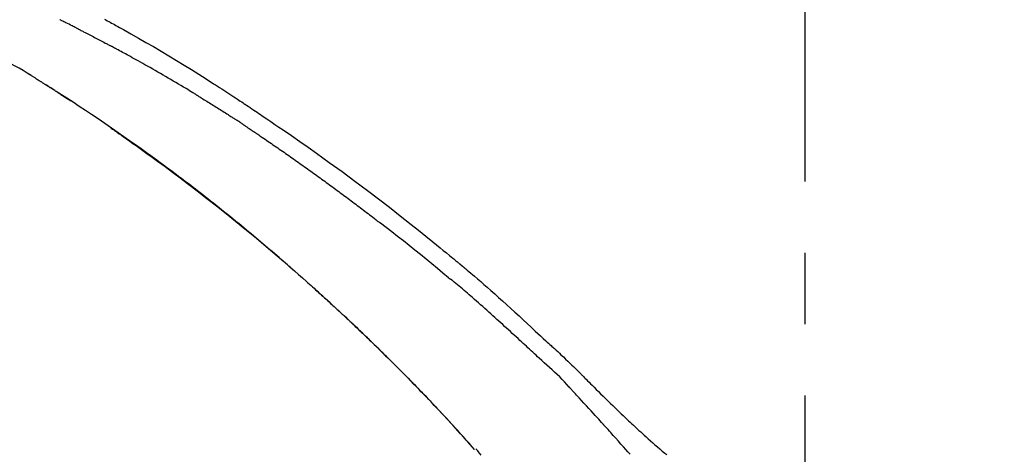
# Model space of a CAD drawing. Extents: x 28111 to 54233, y 210 to 8610.
# Drawn here: x 39394 to 39481, y 3126 to 3164 of the extents above; entities that cross this region are included whole.
import ezdxf

# ---------------------------------------------------------------- set-up
doc = ezdxf.new("R2010")
doc.units = 0
doc.header["$LTSCALE"] = 50
doc.header["$MEASUREMENT"] = 0
doc.linetypes.add('CENTER2', pattern=[1.125, 0.75, -0.125, 0.125, -0.125])
doc.layers.get('0').update_dxf_attribs({"linetype": 'CONTINUOUS'})
doc.layers.add('150-機器', color=8, linetype='CONTINUOUS')
doc.layers.add('166-寸法B', color=11, linetype='CONTINUOUS')
doc.styles.add('KH001', font='txt')
doc.dimstyles.new('KH1xx030', dxfattribs={"dimscale": 30, "dimtxt": 2, "dimasz": 0.6, "dimexe": 0.3, "dimexo": 1.2, "dimgap": 0.5, "dimtad": 3, "dimdec": 1, "dimdsep": 46, "dimlunit": 6, "dimtxsty": 'KH001', "dimblk": 'DOT', "dimcen": 1, "dimdle": 1, "dimclrd": 256, "dimclre": 256, "dimclrt": 256, "dimadec": 0, "dimazin": 0, "dimtfac": 1, "dimtdec": 1, "dimtix": 1, "dimtmove": 2, "dimatfit": 3, "dimldrblk": 'CLOSEDBLANK', "dimfxl": 1, "dimtolj": 1, "dimtzin": 0, "dimlwd": -1, "dimlwe": -1, "dimarcsym": 0})

# ---------------------------------------------------------------- blocks, each defined once
blk = doc.blocks.new('_Dot')
at = {"color": 0, "linetype": 'ByBlock', "lineweight": -2}
blk.add_line((-0.5, 0), (-1, 0), dxfattribs=at)
at = {"color": 0, "linetype": 'ByBlock', "const_width": 0.5}
blk.add_lwpolyline([(-0.25, 0, 1), (0.25, 0, 1)], format="xyb", close=True, dxfattribs=at)
blk = doc.blocks.new('*D278')
at = {"layer": '166-寸法B', "transparency": 16777216}
for p, q in [((38883.084, 2955.199), (38883.084, 3337.394)), ((39533.084, 2955.199), (39533.084, 3337.394)), ((38901.084, 3328.394), (39515.084, 3328.394))]:
    blk.add_line(p, q, dxfattribs=at)
at = {"layer": '166-寸法B', "transparency": 16777216, "xscale": 18, "yscale": 18, "zscale": 18, "rotation": 180}
blk.add_blockref('_Dot', (38883.084, 3328.394), dxfattribs=at)
at = {"layer": '166-寸法B', "transparency": 16777216, "xscale": 18, "yscale": 18, "zscale": 18}
blk.add_blockref('_Dot', (39533.084, 3328.394), dxfattribs=at)
at = {"layer": '166-寸法B', "transparency": 16777216, "insert": (39208.084, 3373.394), "char_height": 60, "attachment_point": 5, "style": 'KH001'}
blk.add_mtext('\\A1;650', dxfattribs=at)
blk = doc.blocks.new('_ClosedBlank')
at = {"color": 0, "linetype": 'ByBlock', "lineweight": -2}
for p, q in [((-1, 0.1667), (0, 0)), ((-1, 0.1667), (-1, -0.1667)), ((0, 0), (-1, -0.1667))]:
    blk.add_line(p, q, dxfattribs=at)
blk = doc.blocks.new('*D280')
at = {"layer": '166-寸法B', "transparency": 16777216}
for p, q in [((38883.084, 2955.199), (38883.084, 3202.394)), ((39530.084, 2955.199), (39530.084, 3202.394)), ((39512.084, 3193.394), (38901.084, 3193.394))]:
    blk.add_line(p, q, dxfattribs=at)
at = {"layer": '166-寸法B', "transparency": 16777216, "xscale": 18, "yscale": 18, "zscale": 18, "rotation": 180}
blk.add_blockref('_Dot', (38883.084, 3193.394), dxfattribs=at)
at = {"layer": '166-寸法B', "transparency": 16777216, "xscale": 18, "yscale": 18, "zscale": 18}
blk.add_blockref('_Dot', (39530.084, 3193.394), dxfattribs=at)
at = {"layer": '166-寸法B', "transparency": 16777216, "insert": (39206.584, 3238.394), "char_height": 60, "attachment_point": 5, "style": 'KH001'}
blk.add_mtext('\\A1;647', dxfattribs=at)

msp = doc.modelspace()

# ---------------------------------------------------------------- linework, layer by layer
at = {"layer": '150-機器', "color": 161, "linetype": 'CENTER2'}
msp.add_line((39463.084, 2868.224), (39463.084, 3172.158), dxfattribs=at)
at = {"layer": '150-機器', "color": 13, "linetype": 'Continuous'}
msp.add_line((39434.104, 3125.991), (39434.101, 3125.994), dxfattribs=at)
for points in [[(39401.668, 3163.704), (39401.794, 3163.634), (39401.92, 3163.565), (39402.046, 3163.496), (39402.172, 3163.426), (39402.299, 3163.357), (39402.425, 3163.287), (39402.551, 3163.217), (39402.677, 3163.147), (39402.839, 3163.056), (39403.002, 3162.965), (39403.164, 3162.875), (39403.326, 3162.784), (39403.988, 3162.413), (39404.65, 3162.041), (39405.31, 3161.667), (39405.968, 3161.289), (39406.644, 3160.894), (39407.316, 3160.494), (39407.985, 3160.089), (39408.652, 3159.679), (39409.299, 3159.274), (39409.944, 3158.866), (39410.588, 3158.456), (39411.231, 3158.044), (39411.409, 3157.93), (39411.587, 3157.816), (39411.765, 3157.702), (39411.943, 3157.588), (39412.121, 3157.473), (39412.299, 3157.358), (39412.476, 3157.243), (39412.654, 3157.128), (39412.824, 3157.017), (39412.994, 3156.906), (39413.163, 3156.795), (39413.333, 3156.683), (39413.454, 3156.603), (39413.576, 3156.523), (39413.697, 3156.442), (39413.819, 3156.362), (39413.892, 3156.313), (39413.965, 3156.264), (39414.039, 3156.216), (39414.112, 3156.167), (39414.273, 3156.06), (39414.434, 3155.953), (39414.595, 3155.846), (39414.756, 3155.738), (39414.905, 3155.638), (39415.055, 3155.537), (39415.204, 3155.437), (39415.354, 3155.336), (39415.492, 3155.242), (39415.63, 3155.148), (39415.768, 3155.054), (39415.906, 3154.96)], [(39399.37, 3162.839), (39399.325, 3162.861), (39399.281, 3162.884), (39399.236, 3162.907), (39399.192, 3162.929), (39399.102, 3162.975), (39399.013, 3163.02), (39398.923, 3163.066), (39398.834, 3163.111), (39398.699, 3163.179), (39398.565, 3163.247), (39398.43, 3163.314), (39398.295, 3163.382), (39398.205, 3163.427), (39398.115, 3163.472), (39398.025, 3163.516), (39397.935, 3163.561), (39397.89, 3163.584), (39397.844, 3163.606), (39397.799, 3163.629), (39397.754, 3163.651)], [(39399.37, 3162.839), (39399.41, 3162.818), (39399.45, 3162.798), (39399.49, 3162.778), (39399.53, 3162.757), (39399.609, 3162.717), (39399.689, 3162.676), (39399.769, 3162.636), (39399.848, 3162.595), (39399.968, 3162.534), (39400.087, 3162.472), (39400.206, 3162.411), (39400.325, 3162.349), (39400.443, 3162.288), (39400.562, 3162.227), (39400.68, 3162.165), (39400.799, 3162.103), (39400.917, 3162.042), (39401.035, 3161.98), (39401.152, 3161.918), (39401.27, 3161.856), (39401.388, 3161.795), (39401.505, 3161.733), (39401.622, 3161.671), (39401.74, 3161.609), (39401.818, 3161.567), (39401.896, 3161.526), (39401.973, 3161.484), (39402.051, 3161.442), (39402.09, 3161.422), (39402.129, 3161.401), (39402.168, 3161.38), (39402.207, 3161.359)], [(39409.715, 3157.072), (39409.641, 3157.117), (39409.566, 3157.162), (39409.492, 3157.207), (39409.417, 3157.252), (39409.269, 3157.342), (39409.12, 3157.432), (39408.972, 3157.523), (39408.823, 3157.612), (39408.599, 3157.747), (39408.375, 3157.88), (39408.151, 3158.013), (39407.926, 3158.145), (39407.702, 3158.277), (39407.477, 3158.409), (39407.252, 3158.541), (39407.027, 3158.672), (39406.802, 3158.802), (39406.576, 3158.933), (39406.35, 3159.063), (39406.124, 3159.192), (39405.898, 3159.321), (39405.672, 3159.45), (39405.445, 3159.578), (39405.219, 3159.706), (39405.024, 3159.816), (39404.829, 3159.925), (39404.634, 3160.033), (39404.439, 3160.142), (39404.276, 3160.232), (39404.113, 3160.322), (39403.95, 3160.412), (39403.787, 3160.502), (39403.656, 3160.574), (39403.524, 3160.646), (39403.393, 3160.718), (39403.262, 3160.789), (39403.13, 3160.861), (39402.999, 3160.933), (39402.867, 3161.004), (39402.735, 3161.076), (39402.647, 3161.123), (39402.559, 3161.17), (39402.471, 3161.218), (39402.383, 3161.265), (39402.339, 3161.288), (39402.295, 3161.312), (39402.251, 3161.336), (39402.207, 3161.359)], [(39395.259, 3158.75), (39394.912, 3158.97), (39394.563, 3159.187), (39394.21, 3159.396), (39393.85, 3159.593), (39393.482, 3159.777), (39393.107, 3159.949), (39392.729, 3160.114), (39392.348, 3160.275)], [(39395.636, 3158.517), (39395.586, 3158.549), (39395.537, 3158.58), (39395.487, 3158.611), (39395.437, 3158.642), (39395.387, 3158.673), (39395.337, 3158.704), (39395.287, 3158.734), (39395.237, 3158.764), (39395.186, 3158.794), (39395.136, 3158.824), (39395.085, 3158.854), (39395.034, 3158.884)], [(39395.636, 3158.517), (39395.642, 3158.514), (39395.647, 3158.51), (39395.653, 3158.506), (39395.659, 3158.503), (39395.669, 3158.496), (39395.68, 3158.49), (39395.69, 3158.483), (39395.701, 3158.477), (39395.715, 3158.468), (39395.729, 3158.459), (39395.743, 3158.45), (39395.757, 3158.441), (39395.768, 3158.434), (39395.779, 3158.427), (39395.79, 3158.42), (39395.801, 3158.413), (39395.82, 3158.401), (39395.839, 3158.389), (39395.859, 3158.377), (39395.878, 3158.365), (39395.906, 3158.347), (39395.934, 3158.33), (39395.961, 3158.312), (39395.989, 3158.294), (39396.027, 3158.271), (39396.065, 3158.247), (39396.103, 3158.223), (39396.141, 3158.199), (39396.178, 3158.175), (39396.215, 3158.151), (39396.253, 3158.127), (39396.29, 3158.104), (39396.328, 3158.08), (39396.365, 3158.057), (39396.402, 3158.033), (39396.439, 3158.009), (39396.476, 3157.986), (39396.512, 3157.962), (39396.549, 3157.939), (39396.586, 3157.916), (39396.625, 3157.891), (39396.663, 3157.866), (39396.702, 3157.842), (39396.74, 3157.817), (39396.767, 3157.8), (39396.793, 3157.783), (39396.819, 3157.767), (39396.846, 3157.75), (39396.86, 3157.741), (39396.874, 3157.732), (39396.888, 3157.722), (39396.902, 3157.713)], [(39397.615, 3157.254), (39397.608, 3157.259), (39397.601, 3157.264), (39397.593, 3157.268), (39397.586, 3157.273), (39397.523, 3157.314), (39397.46, 3157.355), (39397.396, 3157.396), (39397.333, 3157.437), (39397.243, 3157.495), (39397.153, 3157.553), (39397.063, 3157.611), (39396.973, 3157.669), (39396.89, 3157.722), (39396.807, 3157.774), (39396.725, 3157.827), (39396.642, 3157.88), (39396.615, 3157.897), (39396.588, 3157.914), (39396.562, 3157.931), (39396.535, 3157.948)], [(39396.85, 3157.747), (39396.823, 3157.764), (39396.797, 3157.781), (39396.771, 3157.798), (39396.745, 3157.814), (39396.719, 3157.831), (39396.692, 3157.848), (39396.666, 3157.865), (39396.64, 3157.881), (39396.614, 3157.898), (39396.587, 3157.915), (39396.561, 3157.931), (39396.535, 3157.948)], [(39418.399, 3141.563), (39418.346, 3141.609), (39418.294, 3141.655), (39418.241, 3141.701), (39418.189, 3141.747), (39418.07, 3141.851), (39417.952, 3141.954), (39417.833, 3142.058), (39417.714, 3142.161), (39417.528, 3142.323), (39417.341, 3142.485), (39417.155, 3142.646), (39416.968, 3142.808), (39416.766, 3142.981), (39416.565, 3143.154), (39416.363, 3143.327), (39416.161, 3143.5), (39415.957, 3143.673), (39415.752, 3143.847), (39415.548, 3144.02), (39415.343, 3144.193), (39415.136, 3144.368), (39414.929, 3144.542), (39414.721, 3144.715), (39414.513, 3144.889), (39414.304, 3145.063), (39414.094, 3145.237), (39413.883, 3145.411), (39413.673, 3145.585), (39413.433, 3145.782), (39413.194, 3145.978), (39412.953, 3146.174), (39412.713, 3146.37), (39412.464, 3146.571), (39412.214, 3146.772), (39411.964, 3146.973), (39411.714, 3147.173), (39411.466, 3147.371), (39411.217, 3147.568), (39410.968, 3147.765), (39410.719, 3147.962), (39410.498, 3148.134), (39410.278, 3148.307), (39410.057, 3148.479), (39409.835, 3148.651), (39409.648, 3148.796), (39409.459, 3148.94), (39409.271, 3149.085), (39409.082, 3149.229), (39408.917, 3149.355), (39408.752, 3149.48), (39408.586, 3149.605), (39408.42, 3149.731), (39408.279, 3149.837), (39408.137, 3149.944), (39407.995, 3150.05), (39407.853, 3150.157), (39407.709, 3150.263), (39407.566, 3150.37), (39407.423, 3150.476), (39407.279, 3150.583), (39407.122, 3150.699), (39406.964, 3150.815), (39406.807, 3150.931), (39406.649, 3151.046), (39406.45, 3151.192), (39406.251, 3151.337), (39406.051, 3151.482), (39405.852, 3151.627), (39405.61, 3151.802), (39405.368, 3151.976), (39405.126, 3152.15), (39404.884, 3152.324), (39404.382, 3152.684), (39403.879, 3153.042), (39403.375, 3153.398), (39402.869, 3153.752), (39402.289, 3154.156), (39401.706, 3154.556), (39401.121, 3154.954), (39400.535, 3155.348), (39399.998, 3155.705), (39399.46, 3156.059), (39398.921, 3156.411), (39398.381, 3156.762), (39398.149, 3156.912), (39397.918, 3157.061), (39397.686, 3157.211), (39397.454, 3157.36), (39397.388, 3157.403), (39397.322, 3157.445), (39397.255, 3157.488), (39397.189, 3157.53), (39397.165, 3157.546), (39397.14, 3157.561), (39397.116, 3157.577), (39397.092, 3157.593), (39397.09, 3157.594), (39397.087, 3157.595), (39397.085, 3157.597), (39397.083, 3157.598), (39397.082, 3157.599), (39397.081, 3157.599), (39397.08, 3157.6), (39397.079, 3157.601), (39397.078, 3157.601), (39397.077, 3157.602), (39397.076, 3157.603), (39397.075, 3157.603), (39397.074, 3157.604), (39397.072, 3157.606), (39397.07, 3157.607), (39397.068, 3157.608), (39397.053, 3157.618), (39397.037, 3157.627), (39397.022, 3157.637), (39397.006, 3157.647), (39396.991, 3157.657), (39396.976, 3157.666), (39396.961, 3157.676), (39396.946, 3157.685), (39396.934, 3157.693), (39396.921, 3157.701), (39396.909, 3157.709), (39396.896, 3157.717)], [(39397.615, 3157.255), (39397.615, 3157.255), (39397.615, 3157.254), (39397.615, 3157.254), (39397.615, 3157.254), (39397.615, 3157.254), (39397.615, 3157.254), (39397.615, 3157.254), (39397.615, 3157.254)], [(39397.615, 3157.254), (39397.618, 3157.253), (39397.62, 3157.251), (39397.622, 3157.25), (39397.624, 3157.248), (39397.663, 3157.223), (39397.702, 3157.198), (39397.741, 3157.173), (39397.78, 3157.148), (39397.855, 3157.099), (39397.93, 3157.05), (39398.005, 3157.002), (39398.08, 3156.953), (39398.168, 3156.896), (39398.256, 3156.838), (39398.344, 3156.781), (39398.432, 3156.723), (39398.483, 3156.689), (39398.534, 3156.656), (39398.585, 3156.622), (39398.637, 3156.588), (39398.652, 3156.578), (39398.668, 3156.568), (39398.683, 3156.558), (39398.699, 3156.547)], [(39409.715, 3157.072), (39409.754, 3157.048), (39409.793, 3157.024), (39409.832, 3157), (39409.871, 3156.977), (39409.949, 3156.929), (39410.027, 3156.882), (39410.105, 3156.834), (39410.183, 3156.786), (39410.299, 3156.715), (39410.416, 3156.643), (39410.533, 3156.571), (39410.649, 3156.499), (39410.766, 3156.426), (39410.882, 3156.354), (39410.998, 3156.282), (39411.115, 3156.209), (39411.231, 3156.137), (39411.347, 3156.064), (39411.463, 3155.991), (39411.579, 3155.918), (39411.695, 3155.845), (39411.811, 3155.772), (39411.927, 3155.698), (39412.043, 3155.625), (39412.159, 3155.552), (39412.274, 3155.478), (39412.39, 3155.404), (39412.505, 3155.33), (39412.582, 3155.281), (39412.659, 3155.231), (39412.736, 3155.182), (39412.813, 3155.132), (39412.851, 3155.108), (39412.89, 3155.083), (39412.928, 3155.058), (39412.967, 3155.033)], [(39413.795, 3154.491), (39413.772, 3154.506), (39413.749, 3154.521), (39413.726, 3154.536), (39413.703, 3154.552), (39413.657, 3154.582), (39413.611, 3154.612), (39413.565, 3154.643), (39413.52, 3154.673), (39413.451, 3154.719), (39413.382, 3154.764), (39413.313, 3154.809), (39413.244, 3154.854), (39413.198, 3154.884), (39413.151, 3154.914), (39413.105, 3154.944), (39413.059, 3154.974), (39413.036, 3154.989), (39413.013, 3155.004), (39412.99, 3155.018), (39412.967, 3155.033)], [(39413.795, 3154.49), (39413.824, 3154.471), (39413.854, 3154.451), (39413.884, 3154.431), (39413.913, 3154.412), (39413.974, 3154.371), (39414.035, 3154.331), (39414.095, 3154.29), (39414.156, 3154.25), (39414.249, 3154.187), (39414.342, 3154.124), (39414.435, 3154.062), (39414.528, 3153.999), (39414.592, 3153.955), (39414.655, 3153.912), (39414.719, 3153.869), (39414.782, 3153.826), (39414.815, 3153.804), (39414.847, 3153.782), (39414.88, 3153.759), (39414.912, 3153.737)], [(39415.899, 3154.962), (39416.254, 3154.721), (39416.61, 3154.48), (39416.965, 3154.238), (39417.32, 3153.996), (39418.054, 3153.492), (39418.786, 3152.984), (39419.516, 3152.473), (39420.243, 3151.959), (39421.368, 3151.153), (39422.487, 3150.338), (39423.6, 3149.515), (39424.708, 3148.684), (39425.673, 3147.951), (39426.635, 3147.212), (39427.592, 3146.467), (39428.544, 3145.716), (39429.182, 3145.206), (39429.819, 3144.694), (39430.454, 3144.18), (39431.087, 3143.664), (39431.363, 3143.438), (39431.639, 3143.211), (39431.915, 3142.984), (39432.191, 3142.757), (39432.28, 3142.684), (39432.369, 3142.61), (39432.458, 3142.537), (39432.547, 3142.463), (39432.592, 3142.426), (39432.636, 3142.389), (39432.681, 3142.352), (39432.725, 3142.315), (39432.746, 3142.298), (39432.767, 3142.281), (39432.788, 3142.264), (39432.808, 3142.247), (39432.817, 3142.239), (39432.826, 3142.232), (39432.835, 3142.225), (39432.844, 3142.217), (39432.846, 3142.215), (39432.849, 3142.213), (39432.852, 3142.21), (39432.855, 3142.208), (39432.856, 3142.207), (39432.857, 3142.206), (39432.859, 3142.205), (39432.86, 3142.204), (39432.863, 3142.201), (39432.866, 3142.199), (39432.869, 3142.196), (39432.872, 3142.194), (39432.892, 3142.178), (39432.911, 3142.161), (39432.931, 3142.145), (39432.951, 3142.129), (39432.975, 3142.109), (39433, 3142.089), (39433.024, 3142.068), (39433.048, 3142.048), (39433.073, 3142.028), (39433.098, 3142.007), (39433.122, 3141.987), (39433.147, 3141.967), (39433.154, 3141.96), (39433.162, 3141.954), (39433.169, 3141.948), (39433.176, 3141.942), (39433.177, 3141.941), (39433.178, 3141.94), (39433.179, 3141.94), (39433.18, 3141.939), (39433.181, 3141.938), (39433.182, 3141.937), (39433.183, 3141.937), (39433.184, 3141.936), (39433.185, 3141.935), (39433.186, 3141.934), (39433.187, 3141.934), (39433.187, 3141.933), (39433.188, 3141.932), (39433.189, 3141.932), (39433.19, 3141.931), (39433.191, 3141.93), (39433.192, 3141.929), (39433.193, 3141.929), (39433.194, 3141.928), (39433.194, 3141.927), (39433.195, 3141.926), (39433.196, 3141.926), (39433.197, 3141.925), (39433.198, 3141.924), (39433.261, 3141.872), (39433.324, 3141.82), (39433.387, 3141.767), (39433.45, 3141.715), (39433.609, 3141.582), (39433.767, 3141.449), (39433.925, 3141.315), (39434.082, 3141.181), (39434.362, 3140.941), (39434.641, 3140.7), (39434.919, 3140.459), (39435.196, 3140.216), (39435.533, 3139.918), (39435.869, 3139.619), (39436.205, 3139.318), (39436.539, 3139.017), (39436.904, 3138.686), (39437.269, 3138.354), (39437.633, 3138.022), (39437.996, 3137.689), (39438.352, 3137.36), (39438.708, 3137.032), (39439.064, 3136.703), (39439.421, 3136.374), (39439.655, 3136.158), (39439.889, 3135.942), (39440.124, 3135.726), (39440.358, 3135.51), (39440.471, 3135.406), (39440.583, 3135.302), (39440.696, 3135.199), (39440.808, 3135.095)], [(39402.185, 3154.197), (39402.187, 3154.195), (39402.189, 3154.194), (39402.192, 3154.192), (39402.194, 3154.191), (39402.292, 3154.123), (39402.389, 3154.055), (39402.487, 3153.988), (39402.585, 3153.92), (39402.774, 3153.789), (39402.964, 3153.657), (39403.153, 3153.524), (39403.342, 3153.392), (39403.617, 3153.198), (39403.892, 3153.004), (39404.166, 3152.809), (39404.44, 3152.614), (39404.91, 3152.278), (39405.379, 3151.941), (39405.847, 3151.604), (39406.315, 3151.264), (39406.978, 3150.779), (39407.638, 3150.291), (39408.296, 3149.799), (39408.952, 3149.304), (39409.801, 3148.653), (39410.646, 3147.997), (39411.487, 3147.336), (39412.324, 3146.67), (39413.155, 3146.001), (39413.982, 3145.328), (39414.805, 3144.649), (39415.623, 3143.965), (39416.21, 3143.468), (39416.794, 3142.967), (39417.376, 3142.464), (39417.955, 3141.958), (39418.31, 3141.646), (39418.665, 3141.333), (39419.018, 3141.02), (39419.372, 3140.706), (39419.504, 3140.588), (39419.637, 3140.47), (39419.77, 3140.351), (39419.902, 3140.233), (39420.035, 3140.114), (39420.167, 3139.995), (39420.299, 3139.876), (39420.432, 3139.757), (39420.564, 3139.637), (39420.697, 3139.518), (39420.829, 3139.398), (39420.961, 3139.278), (39421.093, 3139.157), (39421.226, 3139.037), (39421.358, 3138.916), (39421.49, 3138.795), (39421.594, 3138.7), (39421.697, 3138.605), (39421.8, 3138.509), (39421.904, 3138.414), (39421.982, 3138.342), (39422.061, 3138.269), (39422.139, 3138.197), (39422.217, 3138.124), (39422.274, 3138.072), (39422.33, 3138.019), (39422.387, 3137.967), (39422.443, 3137.914), (39422.51, 3137.852), (39422.577, 3137.79), (39422.643, 3137.728), (39422.71, 3137.666), (39422.787, 3137.594), (39422.863, 3137.522), (39422.94, 3137.451), (39423.017, 3137.379), (39423.103, 3137.298), (39423.19, 3137.216), (39423.276, 3137.135), (39423.363, 3137.053), (39423.459, 3136.962), (39423.556, 3136.871), (39423.652, 3136.78), (39423.748, 3136.689), (39423.855, 3136.588), (39423.961, 3136.487), (39424.067, 3136.386), (39424.173, 3136.285), (39424.289, 3136.174), (39424.405, 3136.063), (39424.521, 3135.952), (39424.636, 3135.841), (39424.768, 3135.714), (39424.9, 3135.586), (39425.032, 3135.459), (39425.164, 3135.332), (39425.317, 3135.183), (39425.47, 3135.034), (39425.622, 3134.886), (39425.775, 3134.737), (39425.954, 3134.562), (39426.132, 3134.386), (39426.31, 3134.211), (39426.488, 3134.035), (39426.69, 3133.835), (39426.892, 3133.634), (39427.094, 3133.433), (39427.295, 3133.232), (39427.495, 3133.031), (39427.695, 3132.829), (39427.895, 3132.628), (39428.094, 3132.425), (39428.278, 3132.238), (39428.462, 3132.051), (39428.645, 3131.863), (39428.829, 3131.676), (39428.982, 3131.518), (39429.135, 3131.36), (39429.288, 3131.202), (39429.441, 3131.044), (39429.574, 3130.905), (39429.707, 3130.767), (39429.84, 3130.628), (39429.973, 3130.489), (39430.086, 3130.37), (39430.2, 3130.251), (39430.313, 3130.132), (39430.426, 3130.013), (39430.52, 3129.914), (39430.614, 3129.815), (39430.708, 3129.716), (39430.802, 3129.616), (39430.858, 3129.557), (39430.914, 3129.497), (39430.97, 3129.438), (39431.026, 3129.378), (39431.051, 3129.352), (39431.076, 3129.325), (39431.1, 3129.299), (39431.125, 3129.272)], [(39414.912, 3153.737), (39414.959, 3153.706), (39415.005, 3153.675), (39415.051, 3153.643), (39415.098, 3153.612), (39415.19, 3153.55), (39415.283, 3153.487), (39415.376, 3153.424), (39415.469, 3153.362), (39415.607, 3153.268), (39415.746, 3153.173), (39415.885, 3153.079), (39416.024, 3152.984), (39416.162, 3152.889), (39416.301, 3152.794), (39416.439, 3152.699), (39416.578, 3152.604), (39416.716, 3152.509), (39416.854, 3152.413), (39416.993, 3152.318), (39417.131, 3152.222), (39417.269, 3152.126), (39417.407, 3152.03), (39417.545, 3151.934), (39417.683, 3151.838), (39417.821, 3151.742), (39417.959, 3151.645), (39418.096, 3151.549), (39418.234, 3151.452), (39418.372, 3151.355), (39418.509, 3151.258), (39418.647, 3151.161), (39418.784, 3151.064), (39418.922, 3150.966), (39419.059, 3150.869), (39419.196, 3150.771), (39419.333, 3150.674), (39419.471, 3150.576), (39419.608, 3150.478), (39419.745, 3150.38), (39419.882, 3150.281), (39420.019, 3150.183), (39420.155, 3150.084), (39420.292, 3149.986), (39420.429, 3149.887), (39420.565, 3149.788), (39420.702, 3149.689), (39420.839, 3149.59), (39420.975, 3149.491), (39421.111, 3149.391), (39421.248, 3149.292), (39421.384, 3149.192), (39421.52, 3149.093), (39421.656, 3148.993), (39421.792, 3148.893), (39421.928, 3148.792), (39422.064, 3148.692), (39422.2, 3148.592), (39422.336, 3148.491), (39422.472, 3148.391), (39422.607, 3148.29), (39422.743, 3148.189), (39422.879, 3148.088), (39423.014, 3147.987), (39423.15, 3147.885), (39423.285, 3147.784), (39423.42, 3147.682), (39423.555, 3147.581), (39423.691, 3147.479), (39423.826, 3147.377), (39423.961, 3147.275), (39424.096, 3147.173), (39424.231, 3147.07), (39424.366, 3146.968), (39424.5, 3146.865), (39424.635, 3146.763), (39424.77, 3146.66), (39424.904, 3146.557), (39425.039, 3146.454), (39425.174, 3146.351), (39425.308, 3146.247), (39425.397, 3146.178), (39425.487, 3146.109), (39425.576, 3146.04), (39425.666, 3145.971), (39425.71, 3145.936), (39425.755, 3145.901), (39425.8, 3145.867), (39425.844, 3145.832)], [(39431.851, 3140.997), (39431.849, 3140.998), (39431.846, 3141), (39431.844, 3141.002), (39431.841, 3141.004), (39431.839, 3141.006), (39431.836, 3141.008), (39431.834, 3141.01), (39431.831, 3141.012), (39431.829, 3141.014), (39431.827, 3141.016), (39431.824, 3141.018), (39431.822, 3141.02), (39431.333, 3141.433), (39430.843, 3141.844), (39430.351, 3142.254), (39429.858, 3142.662), (39429.364, 3143.068), (39428.867, 3143.47), (39428.367, 3143.87), (39427.866, 3144.266), (39427.362, 3144.66), (39426.857, 3145.052), (39426.351, 3145.442), (39425.845, 3145.832)], [(39417.968, 3141.939), (39417.945, 3141.959), (39417.922, 3141.979), (39417.899, 3141.999), (39417.876, 3142.019), (39417.853, 3142.039), (39417.83, 3142.059), (39417.807, 3142.079), (39417.784, 3142.099), (39417.761, 3142.12), (39417.737, 3142.14), (39417.714, 3142.16), (39417.691, 3142.18)], [(39418.13, 3141.797), (39418.115, 3141.81), (39418.101, 3141.823), (39418.086, 3141.836), (39418.071, 3141.849), (39418.056, 3141.862), (39418.041, 3141.875), (39418.026, 3141.888), (39418.011, 3141.901), (39417.997, 3141.914), (39417.982, 3141.927), (39417.967, 3141.94), (39417.952, 3141.953)], [(39439.768, 3133.995), (39439.626, 3134.124), (39439.485, 3134.254), (39439.344, 3134.383), (39439.203, 3134.513), (39439.062, 3134.642), (39438.922, 3134.772), (39438.781, 3134.902), (39438.64, 3135.032), (39438.499, 3135.161), (39438.359, 3135.29), (39438.218, 3135.42), (39438.077, 3135.549), (39437.909, 3135.703), (39437.742, 3135.858), (39437.574, 3136.012), (39437.406, 3136.166), (39437.238, 3136.32), (39437.07, 3136.475), (39436.903, 3136.628), (39436.734, 3136.782), (39436.566, 3136.935), (39436.398, 3137.087), (39436.229, 3137.24), (39436.061, 3137.392), (39435.883, 3137.554), (39435.705, 3137.715), (39435.527, 3137.876), (39435.349, 3138.037), (39435.171, 3138.198), (39434.993, 3138.358), (39434.814, 3138.518), (39434.635, 3138.676), (39434.455, 3138.834), (39434.275, 3138.991), (39434.094, 3139.148), (39433.914, 3139.305), (39433.77, 3139.431), (39433.627, 3139.556), (39433.483, 3139.682), (39433.339, 3139.807), (39433.195, 3139.931), (39433.051, 3140.055), (39432.906, 3140.178), (39432.761, 3140.301), (39432.613, 3140.421), (39432.465, 3140.54), (39432.318, 3140.66), (39432.174, 3140.788), (39432.151, 3140.81), (39432.127, 3140.832), (39432.102, 3140.852), (39432.076, 3140.869), (39432.046, 3140.883), (39432.015, 3140.895), (39431.984, 3140.907), (39431.954, 3140.92), (39431.927, 3140.936), (39431.901, 3140.955), (39431.876, 3140.975), (39431.851, 3140.997)], [(39425.634, 3134.874), (39425.618, 3134.889), (39425.601, 3134.905), (39425.585, 3134.921), (39425.569, 3134.937), (39425.48, 3135.024), (39425.391, 3135.11), (39425.302, 3135.197), (39425.213, 3135.284), (39425.048, 3135.444), (39424.883, 3135.604), (39424.717, 3135.764), (39424.551, 3135.924), (39424.322, 3136.144), (39424.092, 3136.364), (39423.861, 3136.583), (39423.63, 3136.802), (39423.389, 3137.03), (39423.148, 3137.258), (39422.906, 3137.485), (39422.663, 3137.712), (39422.41, 3137.947), (39422.157, 3138.182), (39421.903, 3138.417), (39421.649, 3138.65), (39421.438, 3138.845), (39421.226, 3139.038), (39421.013, 3139.232), (39420.8, 3139.424), (39420.673, 3139.54), (39420.545, 3139.655), (39420.417, 3139.77), (39420.289, 3139.885), (39420.25, 3139.92), (39420.211, 3139.955), (39420.172, 3139.99), (39420.133, 3140.025)], [(39431.133, 3129.264), (39431.063, 3129.338), (39430.992, 3129.413), (39430.922, 3129.488), (39430.852, 3129.563), (39430.712, 3129.711), (39430.573, 3129.859), (39430.433, 3130.007), (39430.293, 3130.155), (39430.085, 3130.374), (39429.876, 3130.593), (39429.666, 3130.811), (39429.456, 3131.028), (39429.25, 3131.241), (39429.044, 3131.454), (39428.838, 3131.667), (39428.631, 3131.879), (39428.428, 3132.086), (39428.225, 3132.293), (39428.021, 3132.5), (39427.817, 3132.707), (39427.617, 3132.909), (39427.416, 3133.11), (39427.215, 3133.312), (39427.014, 3133.512), (39426.849, 3133.677), (39426.683, 3133.842), (39426.517, 3134.006), (39426.351, 3134.171), (39426.252, 3134.268), (39426.153, 3134.365), (39426.053, 3134.463), (39425.954, 3134.56), (39425.921, 3134.592), (39425.888, 3134.624), (39425.855, 3134.657), (39425.822, 3134.689)], [(39440.806, 3135.092), (39440.807, 3135.094), (39440.809, 3135.095), (39440.81, 3135.096), (39440.812, 3135.097)], [(39440.813, 3135.095), (39440.886, 3135.029), (39440.958, 3134.963), (39441.031, 3134.896), (39441.103, 3134.83), (39441.247, 3134.698), (39441.39, 3134.566), (39441.532, 3134.433), (39441.675, 3134.301), (39441.88, 3134.111), (39442.084, 3133.92), (39442.287, 3133.728), (39442.489, 3133.535), (39442.633, 3133.394), (39442.777, 3133.253), (39442.92, 3133.111), (39443.063, 3132.968), (39443.152, 3132.878), (39443.241, 3132.788), (39443.329, 3132.698), (39443.418, 3132.608), (39443.466, 3132.56), (39443.515, 3132.511), (39443.564, 3132.462), (39443.612, 3132.413), (39443.676, 3132.348), (39443.741, 3132.284), (39443.805, 3132.219), (39443.87, 3132.154), (39444.001, 3132.022), (39444.132, 3131.89), (39444.264, 3131.759), (39444.396, 3131.627), (39444.583, 3131.439), (39444.771, 3131.252), (39444.96, 3131.065), (39445.148, 3130.879), (39445.364, 3130.665), (39445.581, 3130.452), (39445.799, 3130.24), (39446.016, 3130.028), (39446.207, 3129.843), (39446.398, 3129.658), (39446.589, 3129.474), (39446.78, 3129.29), (39446.948, 3129.129), (39447.117, 3128.969), (39447.286, 3128.808), (39447.455, 3128.648), (39447.598, 3128.514), (39447.741, 3128.38), (39447.884, 3128.246), (39448.027, 3128.113), (39448.147, 3128.002), (39448.267, 3127.891), (39448.387, 3127.78), (39448.507, 3127.67), (39448.662, 3127.528), (39448.818, 3127.387), (39448.973, 3127.245), (39449.129, 3127.105), (39449.323, 3126.931), (39449.517, 3126.758), (39449.712, 3126.586), (39449.908, 3126.414), (39450.122, 3126.228), (39450.338, 3126.043), (39450.554, 3125.859), (39450.771, 3125.676), (39450.934, 3125.54)], [(39442.397, 3131.454), (39442.193, 3131.683), (39441.987, 3131.911), (39441.777, 3132.135), (39441.562, 3132.354), (39441.342, 3132.564), (39441.118, 3132.769), (39440.891, 3132.972), (39440.663, 3133.174), (39440.437, 3133.377), (39440.213, 3133.582), (39439.99, 3133.789), (39439.768, 3133.995)], [(39445.349, 3128.231), (39445.227, 3128.367), (39445.104, 3128.502), (39444.982, 3128.637), (39444.859, 3128.773), (39444.675, 3128.975), (39444.491, 3129.178), (39444.306, 3129.38), (39444.121, 3129.583), (39443.906, 3129.818), (39443.69, 3130.052), (39443.475, 3130.287), (39443.259, 3130.521), (39443.151, 3130.638), (39443.043, 3130.755), (39442.935, 3130.871), (39442.828, 3130.988), (39442.774, 3131.046), (39442.72, 3131.105), (39442.666, 3131.163), (39442.612, 3131.221), (39442.585, 3131.25), (39442.558, 3131.279), (39442.531, 3131.308), (39442.504, 3131.337), (39442.491, 3131.352), (39442.477, 3131.367), (39442.464, 3131.381), (39442.45, 3131.396), (39442.444, 3131.403), (39442.437, 3131.41), (39442.43, 3131.417), (39442.423, 3131.425), (39442.42, 3131.428), (39442.416, 3131.432), (39442.413, 3131.436), (39442.409, 3131.44), (39442.409, 3131.441), (39442.408, 3131.441), (39442.407, 3131.442), (39442.406, 3131.443), (39442.406, 3131.444), (39442.405, 3131.445), (39442.404, 3131.446), (39442.403, 3131.446), (39442.402, 3131.447), (39442.402, 3131.448), (39442.401, 3131.449), (39442.4, 3131.45), (39442.399, 3131.451), (39442.399, 3131.452), (39442.398, 3131.452), (39442.397, 3131.453)], [(39431.691, 3128.665), (39431.644, 3128.716), (39431.596, 3128.767), (39431.549, 3128.819), (39431.502, 3128.87), (39431.454, 3128.921), (39431.407, 3128.972), (39431.359, 3129.023), (39431.311, 3129.074), (39431.264, 3129.125), (39431.216, 3129.176), (39431.168, 3129.227), (39431.12, 3129.278)], [(39434.104, 3125.991), (39433.859, 3126.267), (39433.615, 3126.544), (39433.37, 3126.821), (39433.125, 3127.097), (39432.88, 3127.373), (39432.634, 3127.648), (39432.386, 3127.922), (39432.137, 3128.195), (39431.886, 3128.466), (39431.633, 3128.735), (39431.379, 3129.004), (39431.125, 3129.272)], [(39431.125, 3129.272), (39431.127, 3129.27), (39431.129, 3129.268), (39431.131, 3129.266), (39431.133, 3129.264)], [(39434.101, 3125.994), (39433.472, 3126.69), (39432.844, 3127.385), (39432.216, 3128.081), (39431.588, 3128.777)], [(39447.733, 3125.57), (39447.541, 3125.787), (39447.349, 3126.004), (39447.156, 3126.221), (39446.931, 3126.473), (39446.706, 3126.725), (39446.48, 3126.976), (39446.254, 3127.227), (39446.141, 3127.353), (39446.028, 3127.479), (39445.915, 3127.604), (39445.802, 3127.73), (39445.746, 3127.792), (39445.689, 3127.855), (39445.632, 3127.918), (39445.576, 3127.981), (39445.547, 3128.012), (39445.519, 3128.043), (39445.491, 3128.075), (39445.462, 3128.106), (39445.448, 3128.122), (39445.434, 3128.137), (39445.42, 3128.153), (39445.406, 3128.169), (39445.399, 3128.176), (39445.392, 3128.184), (39445.385, 3128.192), (39445.377, 3128.2), (39445.374, 3128.203), (39445.371, 3128.207), (39445.368, 3128.21), (39445.365, 3128.213), (39445.363, 3128.216), (39445.361, 3128.218), (39445.359, 3128.22), (39445.357, 3128.222), (39445.356, 3128.223), (39445.355, 3128.225), (39445.354, 3128.226), (39445.353, 3128.227), (39445.352, 3128.228), (39445.351, 3128.229), (39445.35, 3128.23), (39445.349, 3128.231)], [(39434.689, 3125.509), (39434.538, 3125.683), (39434.457, 3125.775), (39434.375, 3125.867), (39434.294, 3125.96), (39434.212, 3126.052)]]:
    msp.add_lwpolyline(points, dxfattribs=at)

# ---------------------------------------------------------------- dimensions: what is measured, and where the dimension line sits
at = {"layer": '166-寸法B'}
for base, p1, p2, picture, middle in [((39533.084, 3328.394), (38883.084, 2919.199), (39533.084, 2919.199), '*D278', (39208.084, 3373.394)), ((38883.084, 3193.394), (39530.084, 2919.199), (38883.084, 2919.199), '*D280', (39206.584, 3238.394))]:
    dim = msp.add_linear_dim(base=base, p1=p1, p2=p2, dimstyle='KH1xx030', dxfattribs=at)
    dim.commit()
    dim.dimension.update_dxf_attribs({"geometry": picture, "text_midpoint": middle})

doc.saveas('drawing.dxf')
